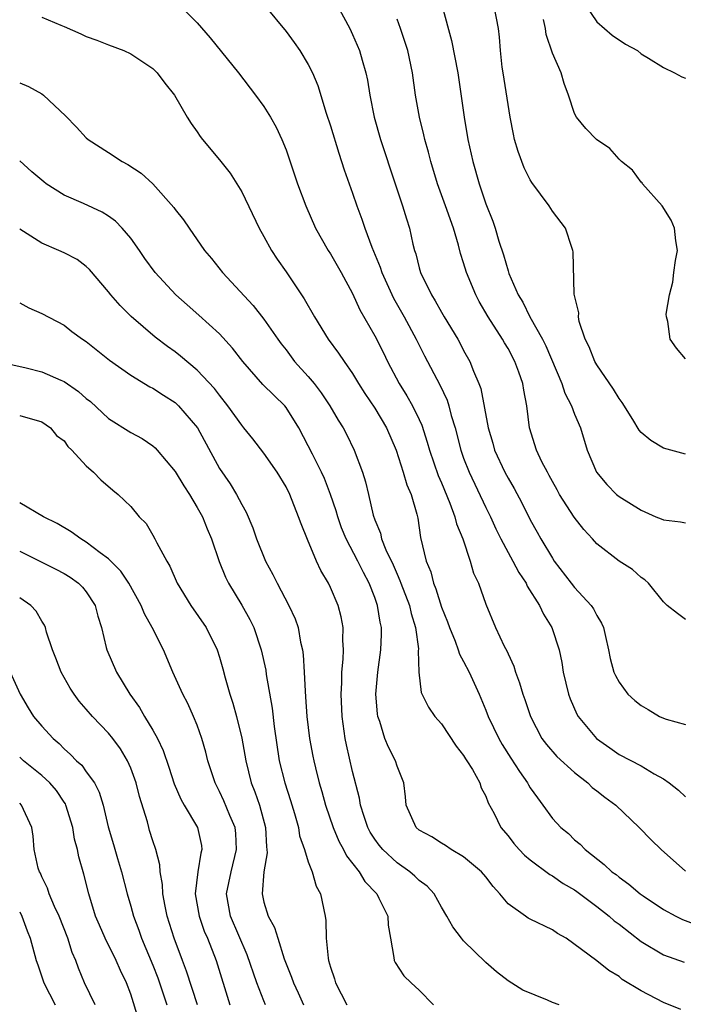
# Model space of a CAD drawing. Units: inches. Extents: x 2583000 to 2586000, y 1500000 to 1503000.
# Drawn here: x 2584385 to 2584445, y 1501249 to 1501338 of the extents above; entities that cross this region are included whole.
import ezdxf

# ---------------------------------------------------------------- set-up
doc = ezdxf.new("R2010")
doc.units = ezdxf.units.IN
doc.header["$MEASUREMENT"] = 0
doc.layers.add('LD25831500_2ft', color=133, linetype='Continuous')

msp = doc.modelspace()

# ---------------------------------------------------------------- linework, layer by layer
at = {"layer": 'LD25831500_2ft'}
for points, elevation in [([(2584399.255, 1501339.255), (2584401, 1501337.499), (2584402.169, 1501336.169), (2584404.701, 1501333), (2584406.255, 1501331), (2584407, 1501329.98), (2584407.607, 1501329), (2584408.113, 1501328.113), (2584408.609, 1501327), (2584409, 1501326.048), (2584410.041, 1501323), (2584410.772, 1501321), (2584411.643, 1501319), (2584412.79, 1501317), (2584413, 1501316.683), (2584413.976, 1501315), (2584415, 1501313.128), (2584415.65, 1501311.65), (2584417, 1501309.3), (2584417.774, 1501307.773), (2584418.142, 1501307), (2584419.185, 1501305), (2584419.895, 1501303.894), (2584420.399, 1501303), (2584421, 1501301.762), (2584421.24, 1501301.24), (2584421.725, 1501299.725), (2584421.915, 1501299), (2584422.707, 1501296.707), (2584423, 1501296.059), (2584423.771, 1501294.229), (2584424.221, 1501293), (2584424.359, 1501292.359), (2584424.916, 1501291), (2584425.592, 1501289), (2584425.898, 1501287.898), (2584426.33, 1501287), (2584427, 1501285.113), (2584427.883, 1501283), (2584428.659, 1501281.341), (2584428.896, 1501280.896), (2584429, 1501280.629), (2584429.513, 1501279.513), (2584429.67, 1501279), (2584430.039, 1501278.039), (2584430.333, 1501277), (2584430.517, 1501276.517), (2584431.012, 1501275), (2584432.059, 1501273), (2584432.455, 1501272.455), (2584433.397, 1501271.397), (2584435, 1501269.958), (2584436.184, 1501269), (2584436.586, 1501268.586), (2584437, 1501268.284), (2584437.722, 1501267.722), (2584438.715, 1501267), (2584440.827, 1501265), (2584441.885, 1501263.885), (2584442.784, 1501263), (2584445, 1501261.059)], 9210), ([(2584407.106, 1501339), (2584409, 1501336.732), (2584409.74, 1501335.74), (2584410.245, 1501335), (2584411, 1501333.761), (2584411.37, 1501333), (2584411.868, 1501331.868), (2584412.628, 1501329.372), (2584413, 1501328.221), (2584413.749, 1501325.748), (2584414.248, 1501324.248), (2584415, 1501322.143), (2584415.385, 1501321), (2584415.825, 1501319.825), (2584416.088, 1501319), (2584416.721, 1501317.279), (2584417.491, 1501315.491), (2584417.636, 1501315), (2584418.693, 1501312.693), (2584419.65, 1501311), (2584420.719, 1501309), (2584421.487, 1501307.487), (2584422.868, 1501304.868), (2584423.507, 1501303.507), (2584423.662, 1501303), (2584423.888, 1501302.112), (2584424.232, 1501301), (2584424.741, 1501299), (2584425, 1501298.274), (2584425.493, 1501297), (2584427, 1501293.821), (2584427.412, 1501293), (2584427.912, 1501291.912), (2584428.354, 1501291), (2584429, 1501289.758), (2584429.421, 1501289), (2584429.967, 1501287.967), (2584430.62, 1501287), (2584430.733, 1501286.732), (2584431.841, 1501285), (2584432.201, 1501284.201), (2584432.961, 1501283), (2584433.602, 1501281), (2584433.845, 1501279.845), (2584433.962, 1501279), (2584434.452, 1501277), (2584434.594, 1501276.594), (2584435.201, 1501275.201), (2584435.323, 1501275), (2584436.976, 1501273), (2584438.174, 1501272.174), (2584439, 1501271.565), (2584441, 1501270.53), (2584442.179, 1501269.821), (2584443, 1501269.365), (2584443.524, 1501269), (2584444.347, 1501268.347), (2584445, 1501267.744)], 9208), ([(2584413.434, 1501339.434), (2584414.748, 1501337), (2584415, 1501336.465), (2584415.613, 1501335), (2584415.847, 1501334.153), (2584416.19, 1501333), (2584416.33, 1501332.33), (2584416.546, 1501331), (2584416.939, 1501329), (2584417.502, 1501327), (2584418.818, 1501323), (2584419.495, 1501321), (2584419.838, 1501319.838), (2584420.119, 1501319), (2584420.434, 1501317.566), (2584420.575, 1501317), (2584420.689, 1501316.689), (2584421, 1501315.413), (2584421.117, 1501315), (2584422.093, 1501313), (2584422.448, 1501312.448), (2584423, 1501311.424), (2584423.25, 1501311), (2584424.465, 1501309), (2584424.658, 1501308.659), (2584425, 1501307.991), (2584425.551, 1501307), (2584425.893, 1501306.107), (2584426.376, 1501305), (2584426.547, 1501304.547), (2584427.212, 1501301), (2584427.63, 1501299.63), (2584427.795, 1501299), (2584428.713, 1501297), (2584429, 1501296.459), (2584429.54, 1501295.54), (2584430.234, 1501294.234), (2584431, 1501292.722), (2584431.611, 1501291.611), (2584431.957, 1501291), (2584433, 1501289.256), (2584433.172, 1501289), (2584434.7, 1501287), (2584435, 1501286.629), (2584436.505, 1501285), (2584436.703, 1501284.703), (2584437, 1501284.096), (2584437.416, 1501283.416), (2584437.596, 1501283), (2584437.794, 1501282.207), (2584438.066, 1501281), (2584438.215, 1501280.215), (2584438.546, 1501279), (2584438.682, 1501278.682), (2584439, 1501278.083), (2584439.805, 1501277), (2584440.436, 1501276.436), (2584441, 1501275.968), (2584441.63, 1501275.63), (2584442.66, 1501275), (2584443, 1501274.84), (2584443.253, 1501274.747), (2584445, 1501274.266)], 9206), ([(2584423.072, 1501339), (2584423.912, 1501335.912), (2584424.473, 1501333), (2584425.038, 1501329), (2584425.387, 1501327), (2584425.826, 1501325), (2584426.395, 1501323), (2584427, 1501321.208), (2584427.626, 1501319.625), (2584427.835, 1501319), (2584428.173, 1501317.827), (2584428.589, 1501316.589), (2584429, 1501315.162), (2584429.087, 1501314.913), (2584429.921, 1501313), (2584430.329, 1501312.329), (2584430.957, 1501311), (2584432.095, 1501309), (2584432.406, 1501308.406), (2584433.837, 1501305), (2584434.125, 1501304.124), (2584434.71, 1501303), (2584435, 1501302.24), (2584435.524, 1501301), (2584436.145, 1501299), (2584436.96, 1501297), (2584437.891, 1501295.891), (2584438.787, 1501295), (2584439, 1501294.82), (2584441, 1501293.592), (2584442.329, 1501293), (2584442.804, 1501292.804), (2584443, 1501292.729), (2584444.538, 1501292.538), (2584445, 1501292.452)], 9202), ([(2584445, 1501298.631), (2584443, 1501299.171), (2584441.869, 1501299.869), (2584441, 1501300.592), (2584440.806, 1501300.806), (2584440.246, 1501301.754), (2584439.278, 1501303.278), (2584439, 1501303.653), (2584438.5, 1501304.5), (2584437, 1501306.674), (2584436.811, 1501307), (2584436.304, 1501308.304), (2584435.96, 1501309), (2584435.422, 1501310.578), (2584435.347, 1501311), (2584435.366, 1501311.366), (2584434.961, 1501313.039), (2584434.862, 1501316.862), (2584434.837, 1501317), (2584434.74, 1501317.26), (2584434.182, 1501319), (2584433, 1501320.543), (2584432.719, 1501321), (2584431.131, 1501323.131), (2584431, 1501323.347), (2584430.446, 1501324.446), (2584429.901, 1501325.901), (2584429.591, 1501327), (2584429.486, 1501327.486), (2584429.195, 1501329), (2584429, 1501330.137), (2584428.55, 1501333), (2584428.483, 1501333.517), (2584428.328, 1501335), (2584428.227, 1501336.227), (2584428.13, 1501337), (2584427.753, 1501339)], 9200), ([(2584436.039, 1501339), (2584437, 1501337.607), (2584438.383, 1501336.383), (2584439.594, 1501335.594), (2584440.657, 1501335), (2584441, 1501334.726), (2584441.663, 1501334.337), (2584443, 1501333.486), (2584444.012, 1501333), (2584444.652, 1501332.652), (2584445, 1501332.529)], 9196), ([(2584387, 1501338.024), (2584388.706, 1501337.294), (2584389, 1501337.182), (2584390.512, 1501336.512), (2584391, 1501336.269), (2584391.946, 1501335.946), (2584393, 1501335.515), (2584394.373, 1501335), (2584395, 1501334.713), (2584397, 1501333.394), (2584397.393, 1501333), (2584398.082, 1501332.082), (2584398.962, 1501331), (2584400.094, 1501329), (2584400.444, 1501328.444), (2584401, 1501327.676), (2584401.269, 1501327.269), (2584401.476, 1501327), (2584403, 1501325.167), (2584403.955, 1501323.955), (2584404.56, 1501323), (2584405, 1501322.272), (2584406.574, 1501319), (2584407, 1501318.256), (2584407.687, 1501317), (2584408.203, 1501316.203), (2584409, 1501315.054), (2584410.634, 1501312.634), (2584411.549, 1501311), (2584412.786, 1501309), (2584413.739, 1501307.739), (2584414.236, 1501307), (2584415, 1501305.908), (2584415.539, 1501305), (2584416.107, 1501304.106), (2584417, 1501302.78), (2584418.061, 1501301), (2584418.91, 1501299), (2584419.558, 1501297), (2584419.871, 1501295.872), (2584420.262, 1501295), (2584420.779, 1501293.221), (2584420.863, 1501292.863), (2584421.128, 1501291.128), (2584421.626, 1501289), (2584422.032, 1501288.032), (2584422.278, 1501287), (2584422.501, 1501286.501), (2584423, 1501284.855), (2584423.536, 1501283.536), (2584423.712, 1501283), (2584424.225, 1501281.775), (2584424.507, 1501281), (2584424.622, 1501280.622), (2584425, 1501279.961), (2584425.503, 1501279), (2584426.399, 1501277), (2584427, 1501275.557), (2584427.213, 1501275), (2584428.16, 1501273), (2584428.467, 1501272.467), (2584429.242, 1501271.242), (2584430.02, 1501270.02), (2584430.756, 1501269), (2584430.836, 1501268.836), (2584431, 1501268.572), (2584431.647, 1501267.647), (2584432.146, 1501267), (2584433, 1501265.802), (2584433.752, 1501265), (2584434.441, 1501264.441), (2584435, 1501263.89), (2584435.492, 1501263.492), (2584435.959, 1501263), (2584437.664, 1501261.664), (2584438.354, 1501261), (2584438.738, 1501260.738), (2584439, 1501260.505), (2584439.894, 1501259.894), (2584440.918, 1501259), (2584441.187, 1501258.813), (2584443, 1501257.611), (2584444.12, 1501257), (2584444.709, 1501256.709), (2584446.169, 1501256.169)], 9212), ([(2584445, 1501283.743), (2584444.274, 1501284.274), (2584443.349, 1501285), (2584443, 1501285.329), (2584441.658, 1501287), (2584441.312, 1501287.312), (2584441, 1501287.506), (2584440.225, 1501288.225), (2584439, 1501289.003), (2584437, 1501290.561), (2584436.621, 1501291), (2584435.839, 1501291.839), (2584434.952, 1501292.952), (2584433.635, 1501295), (2584433.418, 1501295.418), (2584433, 1501296.157), (2584432.713, 1501296.714), (2584432.543, 1501297), (2584432.059, 1501297.941), (2584431.565, 1501299), (2584430.936, 1501301), (2584430.692, 1501303), (2584430.411, 1501304.411), (2584430.333, 1501305), (2584429.986, 1501306.014), (2584429.623, 1501307), (2584429, 1501308.153), (2584428.672, 1501308.672), (2584428.496, 1501309), (2584427.225, 1501311), (2584426.407, 1501312.407), (2584426.086, 1501313), (2584425.257, 1501315), (2584425, 1501315.874), (2584424.724, 1501316.724), (2584424.534, 1501317.466), (2584424.073, 1501319), (2584423.37, 1501321), (2584422.641, 1501323), (2584422.047, 1501325), (2584421.845, 1501325.845), (2584421.515, 1501327), (2584421.426, 1501327.426), (2584421.016, 1501329), (2584420.666, 1501331), (2584420.388, 1501333), (2584419.959, 1501335), (2584419.741, 1501335.741), (2584419.314, 1501337), (2584419, 1501337.827)], 9204), ([(2584445, 1501307.22), (2584444.192, 1501308.192), (2584443.601, 1501309), (2584443.397, 1501310.603), (2584443.276, 1501311), (2584443.258, 1501311.258), (2584443.54, 1501313), (2584443.863, 1501314.137), (2584443.949, 1501315), (2584444.102, 1501316.102), (2584444.255, 1501317), (2584444.13, 1501317.87), (2584444.013, 1501319), (2584443.711, 1501319.711), (2584442.875, 1501321), (2584441.112, 1501323), (2584441.075, 1501323.075), (2584441, 1501323.141), (2584440.224, 1501324.224), (2584439.216, 1501325), (2584439, 1501325.214), (2584438.173, 1501326.174), (2584436.984, 1501327), (2584435.999, 1501327.999), (2584435.181, 1501329), (2584435, 1501329.322), (2584434.436, 1501331), (2584434.053, 1501332.053), (2584433.779, 1501333), (2584433, 1501334.777), (2584432.442, 1501336.442), (2584432.364, 1501337), (2584432.204, 1501337.796)], 9198), ([(2584385, 1501332.099), (2584385.781, 1501331.782), (2584387, 1501331.105), (2584387.145, 1501331), (2584389.14, 1501329.14), (2584390.115, 1501328.115), (2584391, 1501327.146), (2584391.174, 1501327), (2584393, 1501325.828), (2584394.247, 1501325), (2584394.75, 1501324.75), (2584395.949, 1501323.949), (2584397, 1501322.984), (2584398.874, 1501320.874), (2584399, 1501320.684), (2584399.756, 1501319.756), (2584400.264, 1501319), (2584401.658, 1501317), (2584402.281, 1501316.281), (2584403.267, 1501315), (2584406.032, 1501312.032), (2584407, 1501310.789), (2584408.244, 1501309), (2584408.564, 1501308.564), (2584409, 1501308.022), (2584409.774, 1501307), (2584411, 1501305.635), (2584411.521, 1501305), (2584412.162, 1501304.162), (2584412.935, 1501303), (2584413.695, 1501301.695), (2584414.144, 1501301), (2584414.436, 1501300.437), (2584415.14, 1501299), (2584415.877, 1501297), (2584416.153, 1501296.153), (2584416.434, 1501295), (2584416.86, 1501293.14), (2584417, 1501292.719), (2584417.499, 1501291.499), (2584417.605, 1501291), (2584417.996, 1501290.004), (2584418.647, 1501288.647), (2584419, 1501287.812), (2584419.26, 1501287.26), (2584419.342, 1501287), (2584420.108, 1501285), (2584420.267, 1501284.268), (2584420.677, 1501283), (2584420.921, 1501281.079), (2584420.908, 1501280.908), (2584420.949, 1501279), (2584421.165, 1501277.165), (2584421.84, 1501275.84), (2584422.418, 1501275), (2584423, 1501274.325), (2584424.321, 1501272.321), (2584425, 1501271.486), (2584425.175, 1501271.175), (2584425.299, 1501271), (2584425.792, 1501270.208), (2584426.452, 1501269), (2584426.575, 1501268.575), (2584427, 1501267.817), (2584427.215, 1501267.215), (2584427.748, 1501266.252), (2584428.362, 1501265), (2584429, 1501264.243), (2584429.533, 1501263.533), (2584430.012, 1501263), (2584430.498, 1501262.498), (2584431, 1501262.073), (2584432.754, 1501260.754), (2584433, 1501260.638), (2584433.954, 1501259.954), (2584435, 1501259.356), (2584435.208, 1501259.208), (2584437, 1501257.872), (2584438.108, 1501257), (2584438.574, 1501256.574), (2584439, 1501256.277), (2584441, 1501254.719), (2584443, 1501253.505), (2584444.857, 1501252.858)], 9214), ([(2584444.585, 1501248.585), (2584443, 1501249.227), (2584441, 1501250.265), (2584439.297, 1501251.297), (2584439, 1501251.557), (2584438.09, 1501252.09), (2584437, 1501252.97), (2584434.25, 1501255), (2584433.445, 1501255.445), (2584433, 1501255.751), (2584431, 1501256.735), (2584430.826, 1501256.826), (2584430.565, 1501257), (2584429, 1501258.113), (2584428.262, 1501259), (2584427.655, 1501259.655), (2584427, 1501260.533), (2584426.606, 1501261), (2584425, 1501262.348), (2584423.88, 1501263), (2584423.36, 1501263.359), (2584423, 1501263.571), (2584422.136, 1501264.136), (2584421, 1501264.759), (2584420.721, 1501265), (2584419.831, 1501267), (2584419.764, 1501267.764), (2584419.598, 1501269), (2584419, 1501270.503), (2584418.852, 1501271), (2584418.217, 1501272.217), (2584417.908, 1501273), (2584417.451, 1501274.549), (2584417.275, 1501275), (2584417.23, 1501275.23), (2584417.1, 1501277), (2584417.257, 1501279), (2584417.549, 1501281), (2584417.609, 1501282.391), (2584417.61, 1501283), (2584417.488, 1501283.488), (2584417.249, 1501285), (2584417, 1501285.711), (2584416.503, 1501287), (2584415.973, 1501287.973), (2584415.471, 1501289), (2584414.415, 1501291), (2584414.007, 1501292.007), (2584413.656, 1501293), (2584413.516, 1501293.516), (2584413.012, 1501295.012), (2584412.453, 1501296.453), (2584412.2, 1501297), (2584411.368, 1501298.632), (2584411, 1501299.392), (2584410.146, 1501301), (2584409, 1501302.854), (2584408.882, 1501303), (2584407.915, 1501303.915), (2584406.921, 1501304.921), (2584405.095, 1501307), (2584404.187, 1501308.186), (2584403, 1501309.468), (2584401.155, 1501311.155), (2584400.082, 1501312.082), (2584399.058, 1501313), (2584397.214, 1501315), (2584396.282, 1501316.282), (2584395.797, 1501317), (2584395, 1501318.093), (2584394.243, 1501319), (2584393.634, 1501319.634), (2584393, 1501320.079), (2584392.436, 1501320.436), (2584390.762, 1501321.238), (2584389, 1501321.964), (2584387.382, 1501323), (2584387.166, 1501323.166), (2584386.082, 1501324.082), (2584385, 1501325.057)], 9216), ([(2584433.614, 1501249), (2584433, 1501249.225), (2584432.571, 1501249.429), (2584430.326, 1501250.326), (2584429, 1501251.157), (2584427.969, 1501251.969), (2584427, 1501252.827), (2584425, 1501254.776), (2584424.797, 1501255), (2584424.026, 1501256.026), (2584423.487, 1501257), (2584423, 1501257.821), (2584422.347, 1501259), (2584421.704, 1501259.704), (2584421, 1501260.216), (2584420.604, 1501260.604), (2584420.141, 1501261), (2584419, 1501261.798), (2584417.72, 1501263), (2584417.398, 1501263.398), (2584417, 1501263.935), (2584416.58, 1501264.58), (2584416.356, 1501265), (2584416.035, 1501265.965), (2584415.72, 1501267), (2584415.623, 1501267.623), (2584415, 1501270.021), (2584414.434, 1501272.434), (2584414.323, 1501273), (2584414.046, 1501275), (2584413.957, 1501277), (2584414.016, 1501278.016), (2584414.03, 1501279), (2584414.147, 1501280.147), (2584414.177, 1501281), (2584414.129, 1501281.871), (2584414.149, 1501283), (2584413.96, 1501283.96), (2584413.693, 1501285), (2584413, 1501286.627), (2584412.82, 1501287), (2584412.143, 1501288.143), (2584411.752, 1501289), (2584410.928, 1501290.928), (2584410.35, 1501292.35), (2584410.132, 1501293), (2584409.354, 1501295), (2584409, 1501295.689), (2584408.2, 1501297), (2584407, 1501298.734), (2584406.006, 1501300.006), (2584405.207, 1501301), (2584405, 1501301.235), (2584403.754, 1501303), (2584403, 1501303.95), (2584402.554, 1501304.554), (2584401, 1501306.219), (2584399.477, 1501307.477), (2584399, 1501307.845), (2584398.326, 1501308.326), (2584397.193, 1501309.193), (2584395.048, 1501311.048), (2584394.046, 1501312.046), (2584393.204, 1501313), (2584393, 1501313.265), (2584391.277, 1501315.276), (2584391, 1501315.547), (2584390.164, 1501316.164), (2584389, 1501316.782), (2584388.526, 1501317), (2584387, 1501317.652), (2584385, 1501318.925)], 9218), ([(2584385, 1501312.27), (2584385.833, 1501311.833), (2584387, 1501311.316), (2584389, 1501310.268), (2584389.704, 1501309.704), (2584390.659, 1501309), (2584391, 1501308.777), (2584393.106, 1501307.106), (2584395, 1501305.766), (2584396.714, 1501304.714), (2584397, 1501304.581), (2584397.951, 1501303.951), (2584399, 1501303.288), (2584399.312, 1501303), (2584401.023, 1501301), (2584403, 1501297.346), (2584403.957, 1501295.958), (2584404.546, 1501295), (2584405, 1501294.109), (2584405.403, 1501293.403), (2584405.992, 1501291.992), (2584406.341, 1501291), (2584407.154, 1501289), (2584407.803, 1501287.803), (2584408.193, 1501287), (2584409.256, 1501285), (2584409.807, 1501283.807), (2584410.08, 1501283), (2584410.309, 1501281.691), (2584410.483, 1501281), (2584410.553, 1501280.553), (2584410.64, 1501279), (2584410.712, 1501277.288), (2584410.765, 1501276.765), (2584410.882, 1501275), (2584411.124, 1501273), (2584411.412, 1501271.412), (2584411.494, 1501271), (2584411.65, 1501270.35), (2584411.993, 1501269), (2584412.237, 1501268.237), (2584412.564, 1501267), (2584413.237, 1501265), (2584413.759, 1501263.759), (2584414.187, 1501263), (2584414.447, 1501262.447), (2584415.591, 1501261), (2584416.11, 1501260.11), (2584417.167, 1501259), (2584417.374, 1501258.626), (2584418.166, 1501257), (2584418.191, 1501256.191), (2584418.419, 1501255), (2584418.719, 1501253.281), (2584418.735, 1501253), (2584418.822, 1501252.822), (2584419.62, 1501251.62), (2584420.265, 1501251), (2584421, 1501250.332), (2584422.278, 1501249)], 9220), ([(2584383, 1501307), (2584385.575, 1501306.425), (2584387, 1501306.063), (2584388.7, 1501305.3), (2584389, 1501305.181), (2584390.296, 1501304.296), (2584391, 1501303.648), (2584391.371, 1501303.371), (2584393, 1501301.851), (2584395, 1501300.599), (2584396.044, 1501300.044), (2584397, 1501299.37), (2584397.199, 1501299.199), (2584397.382, 1501299), (2584399, 1501297.084), (2584399.786, 1501295.786), (2584400.292, 1501295), (2584401, 1501293.833), (2584401.466, 1501293), (2584401.897, 1501291.897), (2584402.269, 1501291), (2584402.958, 1501288.958), (2584403.545, 1501287.544), (2584403.817, 1501287), (2584405.022, 1501285.022), (2584405.74, 1501283.74), (2584406.097, 1501283), (2584406.769, 1501281), (2584407.17, 1501279.17), (2584407.221, 1501278.779), (2584407.745, 1501275.745), (2584407.923, 1501274.077), (2584408.392, 1501271), (2584408.879, 1501269), (2584409.405, 1501267.405), (2584409.763, 1501266.237), (2584410.111, 1501265), (2584410.225, 1501264.225), (2584410.657, 1501263), (2584411, 1501261.893), (2584411.338, 1501261), (2584411.714, 1501259.714), (2584412.098, 1501259), (2584412.527, 1501257), (2584412.594, 1501256.594), (2584412.612, 1501255), (2584412.785, 1501253.215), (2584412.826, 1501253), (2584413, 1501252.406), (2584413.359, 1501251.359), (2584413.464, 1501251), (2584414.486, 1501249)], 9222), ([(2584385, 1501302.128), (2584387, 1501301.56), (2584387.783, 1501301), (2584388.327, 1501300.327), (2584389, 1501299.828), (2584389.327, 1501299.327), (2584389.697, 1501299), (2584391, 1501297.58), (2584391.654, 1501297), (2584392.312, 1501296.312), (2584393.378, 1501295.377), (2584393.879, 1501295), (2584395, 1501293.913), (2584395.765, 1501293), (2584396.381, 1501292.381), (2584397, 1501291.344), (2584397.188, 1501291), (2584397.348, 1501290.652), (2584398.244, 1501289), (2584398.537, 1501288.537), (2584399.19, 1501287), (2584400.415, 1501285), (2584401.81, 1501283), (2584402.789, 1501281), (2584403, 1501280.341), (2584403.3, 1501279.3), (2584403.511, 1501278.489), (2584403.942, 1501277), (2584404.204, 1501276.204), (2584404.523, 1501275), (2584405, 1501273.023), (2584405.363, 1501271), (2584405.862, 1501269), (2584406.191, 1501268.191), (2584406.592, 1501267), (2584407.147, 1501265), (2584407.237, 1501263.236), (2584407.271, 1501263), (2584407.29, 1501262.71), (2584406.994, 1501260.994), (2584406.836, 1501259), (2584407, 1501258.258), (2584407.375, 1501257), (2584407.965, 1501255.965), (2584408.247, 1501255), (2584408.844, 1501253.156), (2584409.503, 1501251.503), (2584409.661, 1501251), (2584410.095, 1501250.095), (2584410.572, 1501249)], 9224), ([(2584407.153, 1501249), (2584407, 1501249.355), (2584406.361, 1501251), (2584405.504, 1501253.504), (2584403.996, 1501257), (2584403.642, 1501259), (2584404.041, 1501261), (2584404.543, 1501263), (2584404.46, 1501264.46), (2584404.403, 1501265), (2584403.939, 1501266.061), (2584403.399, 1501267.399), (2584403, 1501268.236), (2584402.603, 1501269), (2584401.958, 1501271), (2584401.771, 1501271.771), (2584401.415, 1501273), (2584401, 1501274.198), (2584400.673, 1501275), (2584400.163, 1501276.163), (2584399.702, 1501277), (2584398.805, 1501279), (2584397.953, 1501281), (2584396.95, 1501283), (2584396.244, 1501284.244), (2584395.936, 1501285), (2584394.835, 1501287), (2584394.102, 1501288.102), (2584393, 1501289.199), (2584392.254, 1501289.746), (2584391, 1501290.711), (2584390.507, 1501291), (2584389.642, 1501291.642), (2584388.388, 1501292.388), (2584387.137, 1501293), (2584385, 1501294.251)], 9226), ([(2584385, 1501289.891), (2584386.802, 1501289), (2584388.259, 1501288.259), (2584389, 1501287.874), (2584389.546, 1501287.545), (2584390.297, 1501287), (2584390.65, 1501286.65), (2584391, 1501286.224), (2584391.813, 1501285), (2584392.041, 1501284.041), (2584392.376, 1501283), (2584392.805, 1501281.195), (2584392.838, 1501281), (2584393.715, 1501279), (2584394.923, 1501277), (2584395.794, 1501275.794), (2584396.248, 1501275), (2584397, 1501273.745), (2584397.419, 1501273), (2584397.926, 1501271.926), (2584398.437, 1501270.438), (2584398.92, 1501268.92), (2584399.53, 1501267.53), (2584399.831, 1501267), (2584401.034, 1501265), (2584401.368, 1501263.368), (2584401.414, 1501263), (2584401.314, 1501262.686), (2584401.054, 1501261), (2584400.821, 1501259), (2584401.163, 1501257), (2584401.636, 1501255.636), (2584401.908, 1501255), (2584402.692, 1501253), (2584403.948, 1501249)], 9228), ([(2584401.013, 1501249), (2584400.043, 1501252.043), (2584399.664, 1501253), (2584398.929, 1501255), (2584398.297, 1501257), (2584398.097, 1501257.902), (2584397.885, 1501259), (2584397.864, 1501259.864), (2584397.655, 1501261), (2584397.63, 1501261.63), (2584397.274, 1501263), (2584397, 1501263.786), (2584396.709, 1501264.709), (2584396.621, 1501265), (2584396.503, 1501265.497), (2584395.785, 1501267.785), (2584395.491, 1501269), (2584395, 1501270.336), (2584394.704, 1501271), (2584394.071, 1501272.071), (2584393.388, 1501273), (2584393, 1501273.497), (2584391.554, 1501275), (2584391, 1501275.654), (2584390.367, 1501276.367), (2584389.896, 1501277), (2584389.541, 1501277.541), (2584388.731, 1501279), (2584388.259, 1501280.259), (2584387.946, 1501281), (2584387.409, 1501282.591), (2584387.316, 1501283), (2584387.23, 1501283.23), (2584387, 1501283.572), (2584386.49, 1501284.491), (2584386.004, 1501285), (2584385, 1501285.699)], 9230), ([(2584384.134, 1501279), (2584385.033, 1501277), (2584385.757, 1501275.757), (2584386.243, 1501275), (2584387, 1501274.106), (2584388.005, 1501273), (2584388.547, 1501272.546), (2584389, 1501272.075), (2584389.58, 1501271.58), (2584390.13, 1501271), (2584390.599, 1501270.599), (2584391, 1501270.01), (2584391.727, 1501269), (2584392.173, 1501268.173), (2584392.515, 1501267), (2584392.964, 1501265.036), (2584393.444, 1501263.444), (2584393.799, 1501262.201), (2584394.168, 1501261), (2584394.675, 1501259), (2584395, 1501257.897), (2584395.244, 1501257), (2584395.74, 1501255.74), (2584395.988, 1501255), (2584397, 1501252.58), (2584397.446, 1501251.447), (2584397.607, 1501251), (2584398.272, 1501249)], 9232), ([(2584395.701, 1501247.701), (2584395, 1501249.959), (2584394.614, 1501251), (2584394.089, 1501252.089), (2584393.7, 1501253), (2584392.706, 1501255), (2584392.178, 1501256.178), (2584391.829, 1501257), (2584391.221, 1501259), (2584390.79, 1501260.79), (2584390.329, 1501262.33), (2584390.207, 1501263), (2584389.938, 1501263.938), (2584389.78, 1501265), (2584389.164, 1501267), (2584389.116, 1501267.116), (2584389, 1501267.272), (2584388.316, 1501268.316), (2584387.72, 1501269), (2584387, 1501269.68), (2584385.348, 1501271), (2584385, 1501271.315)], 9234), ([(2584391.808, 1501249), (2584390.848, 1501251), (2584390.299, 1501252.299), (2584390.05, 1501253), (2584389.731, 1501253.731), (2584389.327, 1501255), (2584388.554, 1501257), (2584388.147, 1501257.854), (2584387.664, 1501259), (2584387.51, 1501259.51), (2584387, 1501260.538), (2584386.86, 1501260.86), (2584386.771, 1501261), (2584386.665, 1501261.335), (2584386.307, 1501263), (2584386.214, 1501264.214), (2584386.101, 1501265), (2584385.171, 1501267), (2584385, 1501267.165)], 9236), ([(2584385, 1501257.378), (2584385.205, 1501257), (2584385.66, 1501255.66), (2584385.932, 1501255), (2584386.478, 1501253), (2584386.623, 1501252.623), (2584387.177, 1501251), (2584388.181, 1501249)], 9238)]:
    msp.add_lwpolyline(points, dxfattribs=dict(at, elevation=elevation))

doc.saveas('drawing.dxf')
